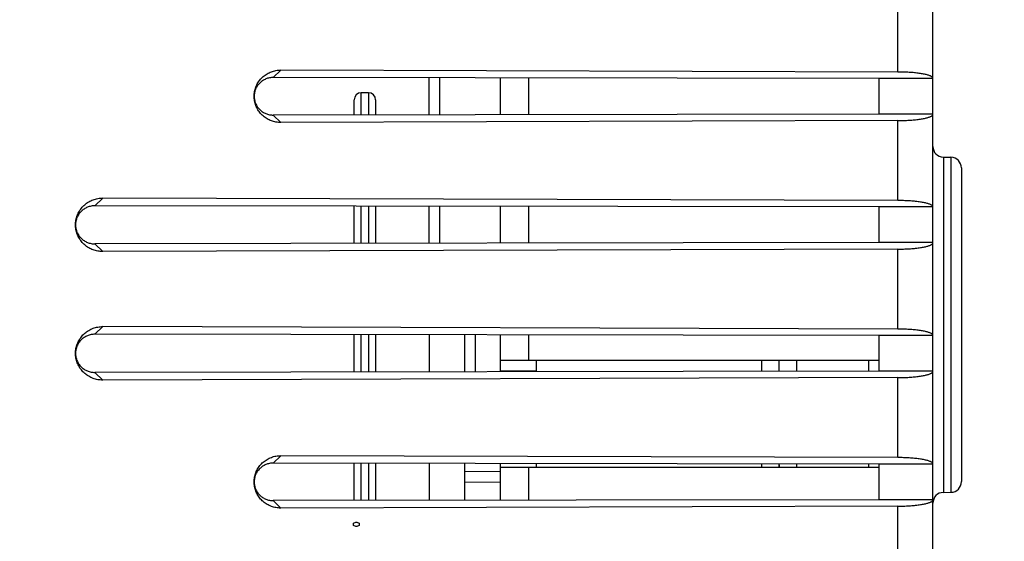
# Model space of a CAD drawing. Extents: x -58 to 46, y -24 to 47.
# Drawn here: x -39 to -11, y -7 to 8 of the extents above; entities that cross this region are included whole.
import ezdxf

# ---------------------------------------------------------------- set-up
doc = ezdxf.new("R2010")
doc.units = 0
doc.header["$LTSCALE"] = 16.335
doc.layers.get('0').update_dxf_attribs({"linetype": 'CONTINUOUS'})
doc.styles.get("Standard").update_dxf_attribs({"font": 'txt', "width": 0.8})
doc.dimstyles.new('DIMSTYLE_1', dxfattribs={"dimtxt": 3, "dimasz": 3, "dimexe": 0.18, "dimexo": 0.0625, "dimgap": 0.09, "dimtad": 1, "dimtxsty": 'STANDARD', "dimcen": 0.09, "dimazin": 3, "dimtfac": 1, "dimtofl": 0, "dimtmove": 0, "dimatfit": 3, "dimtolj": 1})

# ---------------------------------------------------------------- blocks, each defined once
blk = doc.blocks.new('*D0')
at = {"color": 7, "linetype": 'CONTINUOUS'}
for p, q in [((-57.923, 0.722), (-57.923, 44.222)), ((-11.423, 15.267), (-11.423, 44.222)), ((-57.923, 42.722), (-34.673, 42.722)), ((-11.423, 42.722), (-34.673, 42.722))]:
    blk.add_line(p, q, dxfattribs=at)
for points in [[(-54.923, 43.672), (-57.923, 42.722), (-54.923, 41.772)], [(-14.423, 41.772), (-11.423, 42.722), (-14.423, 43.672)]]:
    blk.add_solid(points, dxfattribs=at)
at = {"color": 7, "linetype": 'CONTINUOUS', "width": 0.714286}
blk.add_text('46,5', height=3, dxfattribs=at).set_placement((-39.242, 43.472))

msp = doc.modelspace()

# ---------------------------------------------------------------- linework, layer by layer
at = {"color": 7, "linetype": 'CONTINUOUS'}
for p, q in [((-13.423, -9.695), (-13.423, 18.431)), ((-14.406, 6.302), (-31.678, 6.355)), ((-14.923, 6.122), (-31.889, 6.148)), ((-27.523, 5.102), (-27.523, 6.141)), ((-25.523, 5.105), (-25.523, 6.138)), ((-13.423, 6.122), (-14.923, 6.122)), ((-14.923, 5.122), (-14.923, 6.122)), ((-29.623, 5.099), (-29.623, 5.522)), ((-29.223, 5.722), (-29.423, 5.722)), ((-29.023, 5.522), (-29.023, 5.1)), ((-14.923, 5.122), (-31.889, 5.096)), ((-13.423, 5.122), (-14.923, 5.122)), ((-14.406, 4.941), (-31.678, 4.888)), ((-13.128, 3.918), (-12.918, 3.914)), ((-12.623, 3.614), (-12.623, -5.171)), ((-14.406, 2.702), (-36.663, 2.771)), ((-14.923, 2.522), (-36.881, 2.555)), ((-29.623, 1.499), (-29.623, 2.544)), ((-29.023, 2.543), (-29.023, 1.5)), ((-27.523, 1.502), (-27.523, 2.541)), ((-25.523, 1.505), (-25.523, 2.538)), ((-13.423, 2.522), (-14.923, 2.522)), ((-14.923, 1.522), (-14.923, 2.522)), ((-14.923, 1.522), (-36.881, 1.488)), ((-13.423, 1.522), (-14.923, 1.522)), ((-14.406, 1.341), (-36.663, 1.273)), ((-14.923, -1.078), (-36.881, -1.045)), ((-14.406, -0.898), (-36.663, -0.829)), ((-29.623, -2.101), (-29.623, -1.056)), ((-29.023, -1.057), (-29.023, -2.1)), ((-27.523, -1.059), (-27.523, -2.098)), ((-26.523, -2.096), (-26.523, -1.06)), ((-25.523, -2.095), (-25.523, -1.062)), ((-13.423, -1.078), (-14.923, -1.078)), ((-14.923, -2.078), (-14.923, -1.078)), ((-14.923, -1.778), (-25.523, -1.778)), ((-24.523, -2.093), (-24.523, -1.778)), ((-17.723, -2.083), (-17.723, -1.778)), ((-14.923, -2.078), (-36.881, -2.112)), ((-13.423, -2.078), (-14.923, -2.078)), ((-14.406, -2.259), (-36.663, -2.327)), ((-14.923, -4.678), (-31.889, -4.652)), ((-14.406, -4.498), (-31.678, -4.445)), ((-29.623, -5.701), (-29.623, -4.656)), ((-29.023, -4.657), (-29.023, -5.7)), ((-27.523, -4.659), (-27.523, -5.698)), ((-26.523, -5.696), (-26.523, -4.66)), ((-25.523, -5.695), (-25.523, -4.662)), ((-24.523, -4.778), (-24.523, -4.664)), ((-17.723, -4.778), (-17.723, -4.674)), ((-13.423, -4.678), (-14.923, -4.678)), ((-14.923, -5.678), (-14.923, -4.678)), ((-26.523, -4.887), (-25.523, -4.878)), ((-14.923, -4.778), (-25.523, -4.778)), ((-13.128, -5.474), (-12.918, -5.471)), ((-14.923, -5.678), (-31.889, -5.704)), ((-13.423, -5.678), (-14.923, -5.678)), ((-14.406, -5.859), (-31.678, -5.912))]:
    msp.add_line(p, q, dxfattribs=at)
at = {"color": 9, "linetype": 'CONTINUOUS'}
for p, q in [((-14.406, 6.302), (-14.406, 8.541)), ((-31.678, 6.355), (-31.889, 6.148)), ((-27.226, 5.103), (-27.226, 6.141)), ((-24.737, 5.107), (-24.737, 6.137)), ((-29.423, 5.099), (-29.423, 5.722)), ((-29.223, 5.722), (-29.223, 5.1)), ((-31.678, 4.888), (-31.889, 5.096)), ((-14.406, 2.702), (-14.406, 4.941)), ((-13.128, 3.918), (-13.128, -5.474)), ((-12.918, 3.914), (-12.918, -5.471)), ((-36.881, 2.555), (-36.663, 2.771)), ((-29.423, 1.499), (-29.423, 2.544)), ((-29.223, 2.544), (-29.223, 1.5)), ((-27.226, 1.503), (-27.226, 2.541)), ((-24.737, 1.507), (-24.737, 2.537)), ((-36.881, 1.488), (-36.663, 1.273)), ((-14.406, -0.898), (-14.406, 1.341)), ((-36.881, -1.045), (-36.663, -0.829)), ((-29.423, -2.101), (-29.423, -1.056)), ((-29.223, -1.056), (-29.223, -2.1)), ((-26.228, -2.096), (-26.228, -1.061)), ((-24.737, -1.778), (-24.737, -1.063)), ((-18.214, -2.083), (-18.214, -1.778)), ((-17.232, -2.082), (-17.232, -1.778)), ((-15.218, -2.079), (-15.218, -1.778)), ((-36.881, -2.112), (-36.663, -2.327)), ((-24.523, -2.078), (-25.523, -2.078)), ((-14.406, -4.498), (-14.406, -2.259)), ((-31.889, -4.652), (-31.678, -4.445)), ((-29.423, -5.701), (-29.423, -4.656)), ((-29.223, -4.656), (-29.223, -5.7)), ((-18.214, -4.778), (-18.214, -4.673)), ((-17.232, -4.778), (-17.232, -4.675)), ((-15.218, -4.778), (-15.218, -4.678)), ((-24.737, -5.693), (-24.737, -4.778)), ((-26.523, -5.187), (-25.523, -5.178)), ((-31.889, -5.704), (-31.678, -5.912)), ((-14.406, -8.098), (-14.406, -5.859)), ((-29.64, -6.338), (-29.578, -6.307)), ((-29.64, -6.4), (-29.64, -6.338)), ((-29.578, -6.307), (-29.547, -6.307)), ((-29.547, -6.307), (-29.485, -6.338)), ((-29.485, -6.338), (-29.485, -6.4)), ((-29.578, -6.431), (-29.64, -6.4)), ((-29.547, -6.431), (-29.578, -6.431)), ((-29.485, -6.4), (-29.547, -6.431))]:
    msp.add_line(p, q, dxfattribs=at)
at = {"color": 7, "linetype": 'CONTINUOUS'}
for centre, radius, start, end in [((-29.423, 5.522), 0.2, 90, 180), ((-29.223, 5.522), 0.2, 0, 90), ((-13.123, 4.218), 0.3, 180, 269), ((-12.923, 3.614), 0.3, 0, 89), ((-12.923, -5.171), 0.3, 271, 360), ((-13.123, -5.774), 0.3, 91, 180)]:
    msp.add_arc(centre, radius, start, end, dxfattribs=at)
for points, knots in [([(-31.678, 4.888), (-31.701, 4.888), (-31.745, 4.89), (-31.812, 4.899), (-31.878, 4.913), (-31.942, 4.934), (-32.004, 4.96), (-32.063, 4.991), (-32.118, 5.028), (-32.171, 5.069), (-32.219, 5.115), (-32.263, 5.165), (-32.302, 5.218), (-32.336, 5.275), (-32.365, 5.334), (-32.388, 5.396), (-32.406, 5.459), (-32.417, 5.524), (-32.423, 5.589), (-32.423, 5.654), (-32.417, 5.72), (-32.406, 5.784), (-32.388, 5.848), (-32.365, 5.909), (-32.336, 5.968), (-32.302, 6.025), (-32.263, 6.078), (-32.219, 6.128), (-32.171, 6.174), (-32.118, 6.215), (-32.063, 6.252), (-32.004, 6.283), (-31.942, 6.309), (-31.878, 6.33), (-31.812, 6.345), (-31.745, 6.354), (-31.701, 6.355), (-31.678, 6.355)], [0, 0, 0, 0, 0.028962, 0.057911, 0.086834, 0.115716, 0.14456, 0.173334, 0.202064, 0.230707, 0.259304, 0.287808, 0.31627, 0.344643, 0.372986, 0.401253, 0.429508, 0.457704, 0.485914, 0.514086, 0.542296, 0.570492, 0.598747, 0.627014, 0.655357, 0.68373, 0.712192, 0.740696, 0.769293, 0.797936, 0.826666, 0.85544, 0.884284, 0.913166, 0.942089, 0.971038, 1, 1, 1, 1]), ([(-31.678, 4.888), (-31.701, 4.888), (-31.745, 4.89), (-31.812, 4.899), (-31.878, 4.913), (-31.942, 4.934), (-32.004, 4.96), (-32.063, 4.991), (-32.118, 5.028), (-32.171, 5.069), (-32.219, 5.115), (-32.263, 5.165), (-32.302, 5.218), (-32.336, 5.275), (-32.365, 5.334), (-32.388, 5.396), (-32.406, 5.459), (-32.417, 5.524), (-32.423, 5.589), (-32.423, 5.654), (-32.417, 5.72), (-32.406, 5.784), (-32.388, 5.848), (-32.365, 5.909), (-32.336, 5.968), (-32.302, 6.025), (-32.263, 6.078), (-32.219, 6.128), (-32.171, 6.174), (-32.118, 6.215), (-32.063, 6.252), (-32.004, 6.283), (-31.942, 6.309), (-31.878, 6.33), (-31.812, 6.345), (-31.745, 6.354), (-31.701, 6.355), (-31.678, 6.355)], [0, 0, 0, 0, 0.028962, 0.057911, 0.086834, 0.115716, 0.14456, 0.173334, 0.202064, 0.230707, 0.259304, 0.287808, 0.31627, 0.344643, 0.372986, 0.401253, 0.429508, 0.457704, 0.485914, 0.514086, 0.542296, 0.570492, 0.598747, 0.627014, 0.655357, 0.68373, 0.712192, 0.740696, 0.769293, 0.797936, 0.826666, 0.85544, 0.884284, 0.913166, 0.942089, 0.971038, 1, 1, 1, 1]), ([(-31.889, 6.148), (-31.906, 6.148), (-31.942, 6.146), (-31.994, 6.138), (-32.045, 6.126), (-32.095, 6.108), (-32.143, 6.086), (-32.188, 6.059), (-32.23, 6.028), (-32.269, 5.993), (-32.304, 5.955), (-32.335, 5.913), (-32.362, 5.869), (-32.384, 5.822), (-32.401, 5.774), (-32.414, 5.724), (-32.421, 5.675), (-32.423, 5.642), (-32.423, 5.627)], [0, 0, 0, 0, 0.063839, 0.127629, 0.19136, 0.254953, 0.318452, 0.381742, 0.44491, 0.507844, 0.570634, 0.63321, 0.695637, 0.757902, 0.82004, 0.882082, 0.94405, 1, 1, 1, 1]), ([(-13.477, 6.183), (-13.487, 6.188), (-13.508, 6.198), (-13.544, 6.21), (-13.586, 6.223), (-13.634, 6.234), (-13.686, 6.245), (-13.744, 6.256), (-13.806, 6.265), (-13.872, 6.273), (-13.941, 6.281), (-14.014, 6.287), (-14.089, 6.292), (-14.166, 6.296), (-14.245, 6.3), (-14.325, 6.302), (-14.379, 6.302), (-14.406, 6.302)], [0, 0, 0, 0, 0.034783, 0.075455, 0.121851, 0.173819, 0.230985, 0.293106, 0.359678, 0.43041, 0.504714, 0.582265, 0.662432, 0.744851, 0.828894, 0.91414, 1, 1, 1, 1]), ([(-13.423, 6.126), (-13.423, 6.131), (-13.426, 6.142), (-13.437, 6.156), (-13.455, 6.171), (-13.478, 6.184), (-13.508, 6.198), (-13.544, 6.21), (-13.586, 6.223), (-13.634, 6.234), (-13.686, 6.245), (-13.744, 6.256), (-13.806, 6.265), (-13.872, 6.273), (-13.941, 6.281), (-14.014, 6.287), (-14.089, 6.292), (-14.166, 6.296), (-14.245, 6.3), (-14.325, 6.302), (-14.379, 6.302), (-14.406, 6.302)], [0, 0, 0, 0, 0.014584, 0.031841, 0.053406, 0.080056, 0.112054, 0.14947, 0.192152, 0.239959, 0.292549, 0.349697, 0.410939, 0.476009, 0.544364, 0.615707, 0.689456, 0.765278, 0.842592, 0.921014, 1, 1, 1, 1]), ([(-13.423, 6.126), (-13.423, 6.131), (-13.426, 6.142), (-13.437, 6.156), (-13.455, 6.171), (-13.469, 6.179), (-13.477, 6.183)], [0, 0, 0, 0, 0.18217, 0.39773, 0.66711, 1, 1, 1, 1]), ([(-32.423, 5.617), (-32.423, 5.601), (-32.421, 5.569), (-32.414, 5.52), (-32.401, 5.47), (-32.384, 5.421), (-32.362, 5.375), (-32.335, 5.33), (-32.304, 5.289), (-32.269, 5.25), (-32.23, 5.215), (-32.188, 5.184), (-32.143, 5.158), (-32.095, 5.135), (-32.045, 5.118), (-31.994, 5.105), (-31.942, 5.097), (-31.906, 5.096), (-31.889, 5.096)], [0, 0, 0, 0, 0.05595, 0.117918, 0.17996, 0.242098, 0.304363, 0.36679, 0.429366, 0.492156, 0.55509, 0.618258, 0.681548, 0.745047, 0.80864, 0.872371, 0.936161, 1, 1, 1, 1]), ([(-14.406, 4.941), (-14.379, 4.941), (-14.325, 4.942), (-14.245, 4.944), (-14.166, 4.947), (-14.089, 4.951), (-14.014, 4.956), (-13.941, 4.963), (-13.872, 4.97), (-13.806, 4.979), (-13.744, 4.988), (-13.686, 4.998), (-13.634, 5.009), (-13.586, 5.021), (-13.544, 5.033), (-13.508, 5.046), (-13.478, 5.059), (-13.455, 5.073), (-13.437, 5.087), (-13.426, 5.102), (-13.423, 5.112), (-13.423, 5.117)], [0, 0, 0, 0, 0.078986, 0.157408, 0.234722, 0.310544, 0.384293, 0.455636, 0.523991, 0.589061, 0.650303, 0.707451, 0.760041, 0.807848, 0.85053, 0.887946, 0.919944, 0.946594, 0.968159, 0.985416, 1, 1, 1, 1]), ([(-14.406, 4.941), (-14.379, 4.941), (-14.325, 4.942), (-14.245, 4.944), (-14.166, 4.947), (-14.089, 4.951), (-14.014, 4.956), (-13.941, 4.963), (-13.872, 4.97), (-13.806, 4.979), (-13.744, 4.988), (-13.686, 4.998), (-13.634, 5.009), (-13.586, 5.021), (-13.544, 5.033), (-13.508, 5.046), (-13.478, 5.059), (-13.455, 5.073), (-13.437, 5.087), (-13.426, 5.102), (-13.423, 5.112), (-13.423, 5.117)], [0, 0, 0, 0, 0.078986, 0.157408, 0.234722, 0.310544, 0.384293, 0.455636, 0.523991, 0.589061, 0.650303, 0.707451, 0.760041, 0.807848, 0.85053, 0.887946, 0.919944, 0.946594, 0.968159, 0.985416, 1, 1, 1, 1]), ([(-36.663, 1.273), (-36.685, 1.273), (-36.731, 1.275), (-36.799, 1.283), (-36.866, 1.299), (-36.932, 1.319), (-36.995, 1.346), (-37.055, 1.378), (-37.112, 1.416), (-37.165, 1.458), (-37.215, 1.505), (-37.259, 1.555), (-37.299, 1.61), (-37.334, 1.668), (-37.364, 1.728), (-37.387, 1.791), (-37.405, 1.856), (-37.417, 1.922), (-37.423, 1.988), (-37.423, 2.055), (-37.417, 2.122), (-37.405, 2.188), (-37.387, 2.252), (-37.364, 2.315), (-37.334, 2.376), (-37.299, 2.433), (-37.259, 2.488), (-37.215, 2.539), (-37.165, 2.586), (-37.112, 2.628), (-37.055, 2.665), (-36.995, 2.697), (-36.932, 2.724), (-36.866, 2.745), (-36.799, 2.76), (-36.731, 2.769), (-36.685, 2.771), (-36.663, 2.771)], [0, 0, 0, 0, 0.028962, 0.057911, 0.086834, 0.115716, 0.14456, 0.173334, 0.202064, 0.230707, 0.259304, 0.287808, 0.31627, 0.344643, 0.372986, 0.401253, 0.429508, 0.457704, 0.485914, 0.514086, 0.542296, 0.570492, 0.598747, 0.627014, 0.655357, 0.68373, 0.712192, 0.740696, 0.769293, 0.797936, 0.826666, 0.85544, 0.884284, 0.913166, 0.942089, 0.971038, 1, 1, 1, 1]), ([(-36.663, 1.273), (-36.685, 1.273), (-36.731, 1.275), (-36.799, 1.283), (-36.866, 1.299), (-36.932, 1.319), (-36.995, 1.346), (-37.055, 1.378), (-37.112, 1.416), (-37.165, 1.458), (-37.215, 1.505), (-37.259, 1.555), (-37.299, 1.61), (-37.334, 1.668), (-37.364, 1.728), (-37.387, 1.791), (-37.405, 1.856), (-37.417, 1.922), (-37.423, 1.988), (-37.423, 2.055), (-37.417, 2.122), (-37.405, 2.188), (-37.387, 2.252), (-37.364, 2.315), (-37.334, 2.376), (-37.299, 2.433), (-37.259, 2.488), (-37.215, 2.539), (-37.165, 2.586), (-37.112, 2.628), (-37.055, 2.665), (-36.995, 2.697), (-36.932, 2.724), (-36.866, 2.745), (-36.799, 2.76), (-36.731, 2.769), (-36.685, 2.771), (-36.663, 2.771)], [0, 0, 0, 0, 0.028962, 0.057911, 0.086834, 0.115716, 0.14456, 0.173334, 0.202064, 0.230707, 0.259304, 0.287808, 0.31627, 0.344643, 0.372986, 0.401253, 0.429508, 0.457704, 0.485914, 0.514086, 0.542296, 0.570492, 0.598747, 0.627014, 0.655357, 0.68373, 0.712192, 0.740696, 0.769293, 0.797936, 0.826666, 0.85544, 0.884284, 0.913166, 0.942089, 0.971038, 1, 1, 1, 1]), ([(-36.881, 2.555), (-36.899, 2.555), (-36.935, 2.554), (-36.988, 2.546), (-37.04, 2.533), (-37.09, 2.515), (-37.139, 2.493), (-37.184, 2.465), (-37.227, 2.434), (-37.266, 2.398), (-37.302, 2.359), (-37.334, 2.317), (-37.361, 2.272), (-37.383, 2.225), (-37.401, 2.176), (-37.414, 2.125), (-37.421, 2.075), (-37.423, 2.042), (-37.423, 2.027)], [0, 0, 0, 0, 0.063841, 0.127634, 0.191367, 0.254962, 0.318464, 0.381756, 0.444927, 0.507863, 0.570655, 0.633234, 0.695663, 0.75793, 0.820071, 0.882114, 0.944085, 1, 1, 1, 1]), ([(-13.477, 2.583), (-13.487, 2.588), (-13.508, 2.598), (-13.544, 2.61), (-13.586, 2.623), (-13.634, 2.634), (-13.686, 2.645), (-13.744, 2.656), (-13.806, 2.665), (-13.872, 2.673), (-13.941, 2.681), (-14.014, 2.687), (-14.089, 2.692), (-14.166, 2.696), (-14.245, 2.7), (-14.325, 2.702), (-14.379, 2.702), (-14.406, 2.702)], [0, 0, 0, 0, 0.034783, 0.075455, 0.121851, 0.173819, 0.230985, 0.293106, 0.359678, 0.43041, 0.504714, 0.582265, 0.662432, 0.744851, 0.828894, 0.91414, 1, 1, 1, 1]), ([(-13.423, 2.526), (-13.423, 2.531), (-13.426, 2.542), (-13.437, 2.556), (-13.455, 2.571), (-13.478, 2.584), (-13.508, 2.598), (-13.544, 2.61), (-13.586, 2.623), (-13.634, 2.634), (-13.686, 2.645), (-13.744, 2.656), (-13.806, 2.665), (-13.872, 2.673), (-13.941, 2.681), (-14.014, 2.687), (-14.089, 2.692), (-14.166, 2.696), (-14.245, 2.7), (-14.325, 2.702), (-14.379, 2.702), (-14.406, 2.702)], [0, 0, 0, 0, 0.014584, 0.031841, 0.053406, 0.080056, 0.112054, 0.14947, 0.192152, 0.239959, 0.292549, 0.349697, 0.410939, 0.476009, 0.544364, 0.615707, 0.689456, 0.765278, 0.842592, 0.921014, 1, 1, 1, 1]), ([(-13.423, 2.526), (-13.423, 2.531), (-13.426, 2.542), (-13.437, 2.556), (-13.455, 2.571), (-13.469, 2.579), (-13.477, 2.583)], [0, 0, 0, 0, 0.18217, 0.39773, 0.66711, 1, 1, 1, 1]), ([(-37.423, 2.017), (-37.423, 2.001), (-37.421, 1.968), (-37.414, 1.918), (-37.401, 1.867), (-37.383, 1.818), (-37.361, 1.771), (-37.334, 1.726), (-37.302, 1.684), (-37.266, 1.645), (-37.227, 1.609), (-37.184, 1.578), (-37.139, 1.551), (-37.09, 1.528), (-37.04, 1.51), (-36.988, 1.497), (-36.935, 1.49), (-36.899, 1.488), (-36.881, 1.488)], [0, 0, 0, 0, 0.055915, 0.117886, 0.179929, 0.24207, 0.304337, 0.366766, 0.429345, 0.492137, 0.555073, 0.618244, 0.681536, 0.745038, 0.808633, 0.872366, 0.936159, 1, 1, 1, 1]), ([(-14.406, 1.341), (-14.379, 1.341), (-14.325, 1.342), (-14.245, 1.344), (-14.166, 1.347), (-14.089, 1.351), (-14.014, 1.356), (-13.941, 1.363), (-13.872, 1.37), (-13.806, 1.379), (-13.744, 1.388), (-13.686, 1.398), (-13.634, 1.409), (-13.586, 1.421), (-13.544, 1.433), (-13.508, 1.446), (-13.478, 1.459), (-13.455, 1.473), (-13.437, 1.487), (-13.426, 1.502), (-13.423, 1.512), (-13.423, 1.517)], [0, 0, 0, 0, 0.078986, 0.157408, 0.234722, 0.310544, 0.384293, 0.455636, 0.523991, 0.589061, 0.650303, 0.707451, 0.760041, 0.807848, 0.85053, 0.887946, 0.919944, 0.946594, 0.968159, 0.985416, 1, 1, 1, 1]), ([(-14.406, 1.341), (-14.379, 1.341), (-14.325, 1.342), (-14.245, 1.344), (-14.166, 1.347), (-14.089, 1.351), (-14.014, 1.356), (-13.941, 1.363), (-13.872, 1.37), (-13.806, 1.379), (-13.744, 1.388), (-13.686, 1.398), (-13.634, 1.409), (-13.586, 1.421), (-13.544, 1.433), (-13.508, 1.446), (-13.478, 1.459), (-13.455, 1.473), (-13.437, 1.487), (-13.426, 1.502), (-13.423, 1.512), (-13.423, 1.517)], [0, 0, 0, 0, 0.078986, 0.157408, 0.234722, 0.310544, 0.384293, 0.455636, 0.523991, 0.589061, 0.650303, 0.707451, 0.760041, 0.807848, 0.85053, 0.887946, 0.919944, 0.946594, 0.968159, 0.985416, 1, 1, 1, 1]), ([(-36.663, -2.327), (-36.685, -2.327), (-36.731, -2.325), (-36.799, -2.317), (-36.866, -2.301), (-36.932, -2.281), (-36.995, -2.254), (-37.055, -2.222), (-37.112, -2.184), (-37.165, -2.142), (-37.215, -2.095), (-37.259, -2.045), (-37.299, -1.99), (-37.334, -1.932), (-37.364, -1.872), (-37.387, -1.809), (-37.405, -1.744), (-37.417, -1.678), (-37.423, -1.612), (-37.423, -1.545), (-37.417, -1.478), (-37.405, -1.412), (-37.387, -1.348), (-37.364, -1.285), (-37.334, -1.224), (-37.299, -1.167), (-37.259, -1.112), (-37.215, -1.061), (-37.165, -1.014), (-37.112, -0.972), (-37.055, -0.935), (-36.995, -0.903), (-36.932, -0.876), (-36.866, -0.855), (-36.799, -0.84), (-36.731, -0.831), (-36.685, -0.829), (-36.663, -0.829)], [0, 0, 0, 0, 0.028962, 0.057911, 0.086834, 0.115716, 0.14456, 0.173334, 0.202064, 0.230707, 0.259304, 0.287808, 0.31627, 0.344643, 0.372986, 0.401253, 0.429508, 0.457704, 0.485914, 0.514086, 0.542296, 0.570492, 0.598747, 0.627014, 0.655357, 0.68373, 0.712192, 0.740696, 0.769293, 0.797936, 0.826666, 0.85544, 0.884284, 0.913166, 0.942089, 0.971038, 1, 1, 1, 1]), ([(-36.663, -2.327), (-36.685, -2.327), (-36.731, -2.325), (-36.799, -2.317), (-36.866, -2.301), (-36.932, -2.281), (-36.995, -2.254), (-37.055, -2.222), (-37.112, -2.184), (-37.165, -2.142), (-37.215, -2.095), (-37.259, -2.045), (-37.299, -1.99), (-37.334, -1.932), (-37.364, -1.872), (-37.387, -1.809), (-37.405, -1.744), (-37.417, -1.678), (-37.423, -1.612), (-37.423, -1.545), (-37.417, -1.478), (-37.405, -1.412), (-37.387, -1.348), (-37.364, -1.285), (-37.334, -1.224), (-37.299, -1.167), (-37.259, -1.112), (-37.215, -1.061), (-37.165, -1.014), (-37.112, -0.972), (-37.055, -0.935), (-36.995, -0.903), (-36.932, -0.876), (-36.866, -0.855), (-36.799, -0.84), (-36.731, -0.831), (-36.685, -0.829), (-36.663, -0.829)], [0, 0, 0, 0, 0.028962, 0.057911, 0.086834, 0.115716, 0.14456, 0.173334, 0.202064, 0.230707, 0.259304, 0.287808, 0.31627, 0.344643, 0.372986, 0.401253, 0.429508, 0.457704, 0.485914, 0.514086, 0.542296, 0.570492, 0.598747, 0.627014, 0.655357, 0.68373, 0.712192, 0.740696, 0.769293, 0.797936, 0.826666, 0.85544, 0.884284, 0.913166, 0.942089, 0.971038, 1, 1, 1, 1]), ([(-36.881, -1.045), (-36.899, -1.045), (-36.935, -1.046), (-36.988, -1.054), (-37.04, -1.067), (-37.09, -1.085), (-37.139, -1.107), (-37.184, -1.135), (-37.227, -1.166), (-37.266, -1.202), (-37.302, -1.241), (-37.334, -1.283), (-37.361, -1.328), (-37.383, -1.375), (-37.401, -1.424), (-37.414, -1.475), (-37.421, -1.525), (-37.423, -1.558), (-37.423, -1.573)], [0, 0, 0, 0, 0.063841, 0.127634, 0.191367, 0.254962, 0.318464, 0.381756, 0.444927, 0.507863, 0.570655, 0.633234, 0.695663, 0.75793, 0.820071, 0.882114, 0.944085, 1, 1, 1, 1]), ([(-13.477, -1.017), (-13.487, -1.012), (-13.508, -1.002), (-13.544, -0.99), (-13.586, -0.977), (-13.634, -0.966), (-13.686, -0.955), (-13.744, -0.944), (-13.806, -0.935), (-13.872, -0.927), (-13.941, -0.919), (-14.014, -0.913), (-14.089, -0.908), (-14.166, -0.904), (-14.245, -0.9), (-14.325, -0.898), (-14.379, -0.898), (-14.406, -0.898)], [0, 0, 0, 0, 0.034783, 0.075455, 0.121851, 0.173819, 0.230985, 0.293106, 0.359678, 0.43041, 0.504714, 0.582265, 0.662432, 0.744851, 0.828894, 0.91414, 1, 1, 1, 1]), ([(-13.423, -1.074), (-13.423, -1.069), (-13.426, -1.058), (-13.437, -1.044), (-13.455, -1.029), (-13.478, -1.016), (-13.508, -1.002), (-13.544, -0.99), (-13.586, -0.977), (-13.634, -0.966), (-13.686, -0.955), (-13.744, -0.944), (-13.806, -0.935), (-13.872, -0.927), (-13.941, -0.919), (-14.014, -0.913), (-14.089, -0.908), (-14.166, -0.904), (-14.245, -0.9), (-14.325, -0.898), (-14.379, -0.898), (-14.406, -0.898)], [0, 0, 0, 0, 0.014584, 0.031841, 0.053406, 0.080056, 0.112054, 0.14947, 0.192152, 0.239959, 0.292549, 0.349697, 0.410939, 0.476009, 0.544364, 0.615707, 0.689456, 0.765278, 0.842592, 0.921014, 1, 1, 1, 1]), ([(-13.423, -1.074), (-13.423, -1.069), (-13.426, -1.058), (-13.437, -1.044), (-13.455, -1.029), (-13.469, -1.021), (-13.477, -1.017)], [0, 0, 0, 0, 0.18217, 0.39773, 0.66711, 1, 1, 1, 1]), ([(-37.423, -1.583), (-37.423, -1.599), (-37.421, -1.632), (-37.414, -1.682), (-37.401, -1.733), (-37.383, -1.782), (-37.361, -1.829), (-37.334, -1.874), (-37.302, -1.916), (-37.266, -1.955), (-37.227, -1.991), (-37.184, -2.022), (-37.139, -2.049), (-37.09, -2.072), (-37.04, -2.09), (-36.988, -2.103), (-36.935, -2.11), (-36.899, -2.112), (-36.881, -2.112)], [0, 0, 0, 0, 0.055915, 0.117886, 0.179929, 0.24207, 0.304337, 0.366766, 0.429345, 0.492137, 0.555073, 0.618244, 0.681536, 0.745038, 0.808633, 0.872366, 0.936159, 1, 1, 1, 1]), ([(-14.406, -2.259), (-14.379, -2.259), (-14.325, -2.258), (-14.245, -2.256), (-14.166, -2.253), (-14.089, -2.249), (-14.014, -2.244), (-13.941, -2.237), (-13.872, -2.23), (-13.806, -2.221), (-13.744, -2.212), (-13.686, -2.202), (-13.634, -2.191), (-13.586, -2.179), (-13.544, -2.167), (-13.508, -2.154), (-13.478, -2.141), (-13.455, -2.127), (-13.437, -2.113), (-13.426, -2.098), (-13.423, -2.088), (-13.423, -2.083)], [0, 0, 0, 0, 0.078986, 0.157408, 0.234722, 0.310544, 0.384293, 0.455636, 0.523991, 0.589061, 0.650303, 0.707451, 0.760041, 0.807848, 0.85053, 0.887946, 0.919944, 0.946594, 0.968159, 0.985416, 1, 1, 1, 1]), ([(-14.406, -2.259), (-14.379, -2.259), (-14.325, -2.258), (-14.245, -2.256), (-14.166, -2.253), (-14.089, -2.249), (-14.014, -2.244), (-13.941, -2.237), (-13.872, -2.23), (-13.806, -2.221), (-13.744, -2.212), (-13.686, -2.202), (-13.634, -2.191), (-13.586, -2.179), (-13.544, -2.167), (-13.508, -2.154), (-13.478, -2.141), (-13.455, -2.127), (-13.437, -2.113), (-13.426, -2.098), (-13.423, -2.088), (-13.423, -2.083)], [0, 0, 0, 0, 0.078986, 0.157408, 0.234722, 0.310544, 0.384293, 0.455636, 0.523991, 0.589061, 0.650303, 0.707451, 0.760041, 0.807848, 0.85053, 0.887946, 0.919944, 0.946594, 0.968159, 0.985416, 1, 1, 1, 1]), ([(-31.678, -5.912), (-31.701, -5.912), (-31.745, -5.91), (-31.812, -5.901), (-31.878, -5.887), (-31.942, -5.866), (-32.004, -5.84), (-32.063, -5.809), (-32.118, -5.772), (-32.171, -5.731), (-32.219, -5.685), (-32.263, -5.635), (-32.302, -5.582), (-32.336, -5.525), (-32.365, -5.466), (-32.388, -5.404), (-32.406, -5.341), (-32.417, -5.276), (-32.423, -5.211), (-32.423, -5.146), (-32.417, -5.08), (-32.406, -5.016), (-32.388, -4.952), (-32.365, -4.891), (-32.336, -4.832), (-32.302, -4.775), (-32.263, -4.722), (-32.219, -4.672), (-32.171, -4.626), (-32.118, -4.585), (-32.063, -4.548), (-32.004, -4.517), (-31.942, -4.491), (-31.878, -4.47), (-31.812, -4.455), (-31.745, -4.446), (-31.701, -4.445), (-31.678, -4.445)], [0, 0, 0, 0, 0.028962, 0.057911, 0.086834, 0.115716, 0.14456, 0.173334, 0.202064, 0.230707, 0.259304, 0.287808, 0.31627, 0.344643, 0.372986, 0.401253, 0.429508, 0.457704, 0.485914, 0.514086, 0.542296, 0.570492, 0.598747, 0.627014, 0.655357, 0.68373, 0.712192, 0.740696, 0.769293, 0.797936, 0.826666, 0.85544, 0.884284, 0.913166, 0.942089, 0.971038, 1, 1, 1, 1]), ([(-31.678, -5.912), (-31.701, -5.912), (-31.745, -5.91), (-31.812, -5.901), (-31.878, -5.887), (-31.942, -5.866), (-32.004, -5.84), (-32.063, -5.809), (-32.118, -5.772), (-32.171, -5.731), (-32.219, -5.685), (-32.263, -5.635), (-32.302, -5.582), (-32.336, -5.525), (-32.365, -5.466), (-32.388, -5.404), (-32.406, -5.341), (-32.417, -5.276), (-32.423, -5.211), (-32.423, -5.146), (-32.417, -5.08), (-32.406, -5.016), (-32.388, -4.952), (-32.365, -4.891), (-32.336, -4.832), (-32.302, -4.775), (-32.263, -4.722), (-32.219, -4.672), (-32.171, -4.626), (-32.118, -4.585), (-32.063, -4.548), (-32.004, -4.517), (-31.942, -4.491), (-31.878, -4.47), (-31.812, -4.455), (-31.745, -4.446), (-31.701, -4.445), (-31.678, -4.445)], [0, 0, 0, 0, 0.028962, 0.057911, 0.086834, 0.115716, 0.14456, 0.173334, 0.202064, 0.230707, 0.259304, 0.287808, 0.31627, 0.344643, 0.372986, 0.401253, 0.429508, 0.457704, 0.485914, 0.514086, 0.542296, 0.570492, 0.598747, 0.627014, 0.655357, 0.68373, 0.712192, 0.740696, 0.769293, 0.797936, 0.826666, 0.85544, 0.884284, 0.913166, 0.942089, 0.971038, 1, 1, 1, 1]), ([(-31.889, -4.652), (-31.906, -4.652), (-31.942, -4.654), (-31.994, -4.662), (-32.045, -4.674), (-32.095, -4.692), (-32.143, -4.714), (-32.188, -4.741), (-32.23, -4.772), (-32.269, -4.807), (-32.304, -4.845), (-32.335, -4.887), (-32.362, -4.931), (-32.384, -4.978), (-32.401, -5.026), (-32.414, -5.076), (-32.421, -5.125), (-32.423, -5.158), (-32.423, -5.173)], [0, 0, 0, 0, 0.063839, 0.127629, 0.19136, 0.254953, 0.318452, 0.381742, 0.44491, 0.507844, 0.570634, 0.63321, 0.695637, 0.757902, 0.82004, 0.882082, 0.94405, 1, 1, 1, 1]), ([(-13.477, -4.617), (-13.487, -4.612), (-13.508, -4.602), (-13.544, -4.59), (-13.586, -4.577), (-13.634, -4.566), (-13.686, -4.555), (-13.744, -4.544), (-13.806, -4.535), (-13.872, -4.527), (-13.941, -4.519), (-14.014, -4.513), (-14.089, -4.508), (-14.166, -4.504), (-14.245, -4.5), (-14.325, -4.498), (-14.379, -4.498), (-14.406, -4.498)], [0, 0, 0, 0, 0.034783, 0.075455, 0.121851, 0.173819, 0.230985, 0.293106, 0.359678, 0.43041, 0.504714, 0.582265, 0.662432, 0.744851, 0.828894, 0.91414, 1, 1, 1, 1]), ([(-13.423, -4.674), (-13.423, -4.669), (-13.426, -4.658), (-13.437, -4.644), (-13.455, -4.629), (-13.478, -4.616), (-13.508, -4.602), (-13.544, -4.59), (-13.586, -4.577), (-13.634, -4.566), (-13.686, -4.555), (-13.744, -4.544), (-13.806, -4.535), (-13.872, -4.527), (-13.941, -4.519), (-14.014, -4.513), (-14.089, -4.508), (-14.166, -4.504), (-14.245, -4.5), (-14.325, -4.498), (-14.379, -4.498), (-14.406, -4.498)], [0, 0, 0, 0, 0.014584, 0.031841, 0.053406, 0.080056, 0.112054, 0.14947, 0.192152, 0.239959, 0.292549, 0.349697, 0.410939, 0.476009, 0.544364, 0.615707, 0.689456, 0.765278, 0.842592, 0.921014, 1, 1, 1, 1]), ([(-13.423, -4.674), (-13.423, -4.669), (-13.426, -4.658), (-13.437, -4.644), (-13.455, -4.629), (-13.469, -4.621), (-13.477, -4.617)], [0, 0, 0, 0, 0.18217, 0.39773, 0.66711, 1, 1, 1, 1]), ([(-32.423, -5.183), (-32.423, -5.199), (-32.421, -5.231), (-32.414, -5.28), (-32.401, -5.33), (-32.384, -5.379), (-32.362, -5.425), (-32.335, -5.47), (-32.304, -5.511), (-32.269, -5.55), (-32.23, -5.585), (-32.188, -5.616), (-32.143, -5.642), (-32.095, -5.665), (-32.045, -5.682), (-31.994, -5.695), (-31.942, -5.703), (-31.906, -5.704), (-31.889, -5.704)], [0, 0, 0, 0, 0.05595, 0.117918, 0.17996, 0.242098, 0.304363, 0.36679, 0.429366, 0.492156, 0.55509, 0.618258, 0.681548, 0.745047, 0.80864, 0.872371, 0.936161, 1, 1, 1, 1]), ([(-14.406, -5.859), (-14.379, -5.859), (-14.325, -5.858), (-14.245, -5.856), (-14.166, -5.853), (-14.089, -5.849), (-14.014, -5.844), (-13.941, -5.837), (-13.872, -5.83), (-13.806, -5.821), (-13.744, -5.812), (-13.686, -5.802), (-13.634, -5.791), (-13.586, -5.779), (-13.544, -5.767), (-13.508, -5.754), (-13.478, -5.741), (-13.455, -5.727), (-13.437, -5.713), (-13.426, -5.698), (-13.423, -5.688), (-13.423, -5.683)], [0, 0, 0, 0, 0.078986, 0.157408, 0.234722, 0.310544, 0.384293, 0.455636, 0.523991, 0.589061, 0.650303, 0.707451, 0.760041, 0.807848, 0.85053, 0.887946, 0.919944, 0.946594, 0.968159, 0.985416, 1, 1, 1, 1]), ([(-14.406, -5.859), (-14.379, -5.859), (-14.325, -5.858), (-14.245, -5.856), (-14.166, -5.853), (-14.089, -5.849), (-14.014, -5.844), (-13.941, -5.837), (-13.872, -5.83), (-13.806, -5.821), (-13.744, -5.812), (-13.686, -5.802), (-13.634, -5.791), (-13.586, -5.779), (-13.544, -5.767), (-13.508, -5.754), (-13.478, -5.741), (-13.455, -5.727), (-13.437, -5.713), (-13.426, -5.698), (-13.423, -5.688), (-13.423, -5.683)], [0, 0, 0, 0, 0.078986, 0.157408, 0.234722, 0.310544, 0.384293, 0.455636, 0.523991, 0.589061, 0.650303, 0.707451, 0.760041, 0.807848, 0.85053, 0.887946, 0.919944, 0.946594, 0.968159, 0.985416, 1, 1, 1, 1])]:
    msp.add_open_spline(points, degree=3, knots=knots, dxfattribs=at)
at = {"color": 9, "linetype": 'CONTINUOUS'}
msp.add_open_spline([(-17.723, -4.699), (-17.723, -4.726), (-17.725, -4.752), (-17.729, -4.778)], degree=3, dxfattribs=at)

# ---------------------------------------------------------------- dimensions: what is measured, and where the dimension line sits
at = {"color": 7, "linetype": 'CONTINUOUS'}
dim = msp.add_linear_dim(base=(-57.923, 42.722), p1=(-11.423, 15.267), p2=(-57.923, 0.722), angle=180, dimstyle='DIMSTYLE_1', dxfattribs=at)
dim.commit()
dim.dimension.update_dxf_attribs({"geometry": '*D0', "text_midpoint": (-34.956, 44.972), "dimtype": 160})

doc.saveas('drawing.dxf')
